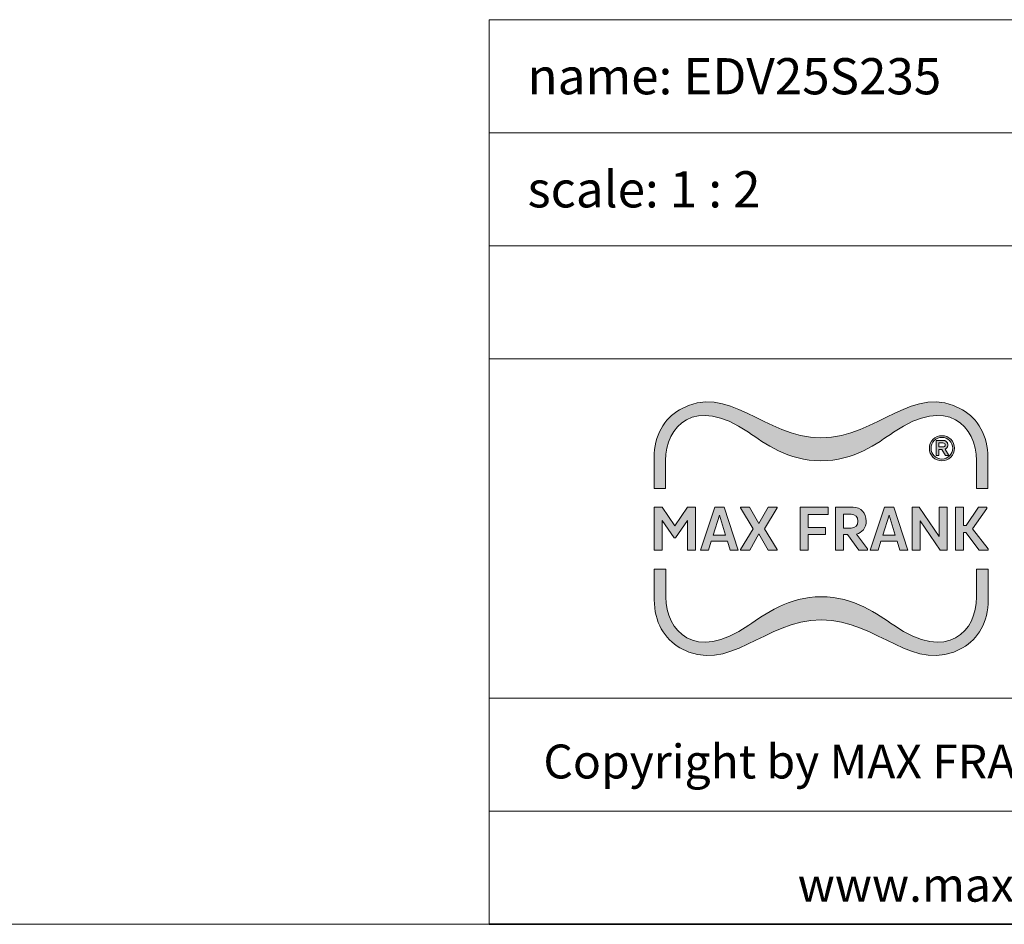
# Model space of a CAD drawing. Units: millimetres. Extents: x 14 to 580, y 14 to 384.
# Drawn here: x 439 to 526, y 14 to 94 of the extents above; entities that cross this region are included whole.
import ezdxf

# ---------------------------------------------------------------- set-up
doc = ezdxf.new("R2010")
doc.units = ezdxf.units.MM
doc.header["$LTSCALE"] = 2
doc.linetypes.add('AUSGEZOGEN', pattern=[0])
for name, color, linetype, lineweight in [('Ebene 2', 7, 'Continuous', 25), ('MF', 7, 'Continuous', 25), ('R', 7, 'Continuous', 25), ('Schraffur (ISO)', 7, 'Continuous', 18), ('Standard', 7, 'AUSGEZOGEN', 25), ('Titel (ISO)', 7, 'Continuous', 35)]:
    doc.layers.add(name, color=color, linetype=linetype, lineweight=lineweight)
doc.styles.add('ISOCP_71', font='ISOCP.shx', dxfattribs={"width": 1.01})
doc.styles.add('Notiztext (DIN)', font='isocpeur.ttf')

# ---------------------------------------------------------------- blocks, each defined once
blk = doc.blocks.new('Schriftfelder SF-WEB')
at = {"layer": 'Schraffur (ISO)', "true_color": 0x9b2321}
h = blk.add_hatch(color=24, dxfattribs=at)
edge = h.paths.add_edge_path()
edge.add_spline(control_points=[(90.268, 27.25), (88.817, 27.25), (87.771, 28.025), (87.065, 28.513)], knot_values=[15, 15, 15, 15, 16, 16, 16, 16], degree=3, periodic=0)
edge.add_spline(control_points=[(87.065, 28.513), (84.655, 30.174), (83.401, 28.749), (83.401, 27.267)], knot_values=[14, 14, 14, 14, 15, 15, 15, 15], degree=3, periodic=0)
edge.add_line((83.401, 27.267), (83.401, 26.031))
edge.add_line((83.401, 26.031), (82.887, 26.031))
edge.add_line((82.887, 26.031), (82.887, 27.385))
edge.add_spline(control_points=[(82.887, 27.385), (82.887, 28.374), (83.336, 29.116), (84.018, 29.511)], knot_values=[9, 9, 9, 9, 10, 10, 10, 10], degree=3, periodic=0)
edge.add_spline(control_points=[(84.018, 29.511), (86.161, 30.75), (87.759, 28.272), (90.268, 28.272), (92.778, 28.272), (94.376, 30.75), (96.519, 29.511)], knot_values=[7, 7, 7, 7, 8, 8, 8, 9, 9, 9, 9], degree=3, periodic=0)
edge.add_spline(control_points=[(96.519, 29.511), (97.201, 29.116), (97.65, 28.374), (97.65, 27.385)], knot_values=[6, 6, 6, 6, 7, 7, 7, 7], degree=3, periodic=0)
edge.add_line((97.65, 27.385), (97.65, 26.031))
edge.add_line((97.65, 26.031), (97.136, 26.031))
edge.add_line((97.136, 26.031), (97.136, 27.267))
edge.add_spline(control_points=[(97.136, 27.267), (97.136, 28.749), (95.882, 30.174), (93.472, 28.513)], knot_values=[1, 1, 1, 1, 2, 2, 2, 2], degree=3, periodic=0)
edge.add_spline(control_points=[(93.472, 28.513), (92.766, 28.025), (91.72, 27.25), (90.268, 27.25)], knot_values=[0, 0, 0, 0, 1, 1, 1, 1], degree=3, periodic=0)
h = blk.add_hatch(color=24, dxfattribs=at)
edge = h.paths.add_edge_path(flags=0)
edge.add_spline(control_points=[(95.613, 28.286), (95.746, 28.286), (95.859, 28.239), (95.953, 28.145), (96.047, 28.052), (96.093, 27.939), (96.093, 27.807), (96.093, 27.673), (96.047, 27.559), (95.953, 27.466), (95.86, 27.372), (95.747, 27.325), (95.613, 27.325), (95.48, 27.325), (95.366, 27.372), (95.273, 27.466), (95.18, 27.559), (95.134, 27.673), (95.134, 27.807), (95.134, 27.939), (95.18, 28.052), (95.274, 28.145), (95.368, 28.239), (95.481, 28.286), (95.613, 28.286)], knot_values=[-8, -8, -8, -8, -7, -7, -7, -6, -6, -6, -5, -5, -5, -4, -4, -4, -3, -3, -3, -2, -2, -2, -1, -1, -1, 0, 0, 0, 0], degree=3, periodic=0)
edge = h.paths.add_edge_path()
edge.add_spline(control_points=[(96.171, 27.807), (96.171, 27.653), (96.117, 27.521), (96.008, 27.412), (95.899, 27.303), (95.768, 27.249), (95.613, 27.249), (95.459, 27.249), (95.328, 27.303), (95.219, 27.412), (95.112, 27.521), (95.058, 27.653), (95.058, 27.807), (95.058, 27.96), (95.112, 28.091), (95.221, 28.2), (95.329, 28.308), (95.46, 28.362), (95.613, 28.362), (95.768, 28.362), (95.899, 28.308), (96.008, 28.2), (96.117, 28.092), (96.171, 27.961), (96.171, 27.807)], knot_values=[0, 0, 0, 0, 1, 1, 1, 2, 2, 2, 3, 3, 3, 4, 4, 4, 5, 5, 5, 6, 6, 6, 7, 7, 7, 8, 8, 8, 8], degree=3, periodic=0)
h = blk.add_hatch(color=24, dxfattribs=at)
edge = h.paths.add_edge_path(flags=0)
edge.add_line((95.483, 27.865), (95.648, 27.865))
edge.add_spline(control_points=[(95.648, 27.865), (95.727, 27.865), (95.758, 27.89), (95.758, 27.952), (95.758, 27.994), (95.745, 28.038), (95.648, 28.038)], knot_values=[1, 1, 1, 1, 2, 2, 2, 3, 3, 3, 3], degree=3, periodic=0)
edge.add_line((95.648, 28.038), (95.483, 28.038))
edge.add_line((95.483, 28.038), (95.483, 27.865))
edge = h.paths.add_edge_path()
edge.add_line((95.777, 27.488), (95.927, 27.488))
edge.add_line((95.927, 27.488), (95.751, 27.766))
edge.add_spline(control_points=[(95.751, 27.766), (95.758, 27.768), (95.773, 27.775), (95.791, 27.785), (95.808, 27.798), (95.821, 27.81), (95.836, 27.827), (95.845, 27.841), (95.855, 27.86), (95.862, 27.876), (95.867, 27.895), (95.87, 27.91), (95.872, 27.925), (95.873, 27.934), (95.873, 27.941), (95.873, 27.944), (95.873, 27.948), (95.873, 27.951), (95.873, 27.953), (95.873, 27.954), (95.873, 27.956), (95.873, 27.957), (95.873, 27.961), (95.873, 27.965), (95.873, 27.97), (95.872, 27.976), (95.872, 27.984), (95.87, 27.993), (95.868, 28.007), (95.864, 28.02), (95.858, 28.038), (95.851, 28.052), (95.84, 28.07), (95.829, 28.084), (95.814, 28.1), (95.8, 28.111), (95.781, 28.123), (95.765, 28.131), (95.745, 28.139), (95.729, 28.144), (95.708, 28.149), (95.687, 28.152), (95.67, 28.153), (95.661, 28.153)], knot_values=[1.332117, 1.332117, 1.332117, 1.332117, 1.400214, 1.468311, 1.502359, 1.570456, 1.604505, 1.672602, 1.70665, 1.774748, 1.808796, 1.876893, 1.910942, 1.953502, 1.962014, 1.979039, 1.987551, 2.000319, 2.004575, 2.013087, 2.017343, 2.030111, 2.038623, 2.06416, 2.081184, 2.115233, 2.132257, 2.18333, 2.217378, 2.285475, 2.319524, 2.387621, 2.421669, 2.489766, 2.523815, 2.591912, 2.62596, 2.694057, 2.728106, 2.796203, 2.830251, 2.898348, 2.966445, 2.966445, 2.966445, 2.966445], degree=3, periodic=0)
edge.add_line((95.661, 28.153), (95.357, 28.153))
edge.add_line((95.357, 28.153), (95.357, 27.488))
edge.add_line((95.357, 27.488), (95.483, 27.488))
edge.add_line((95.483, 27.488), (95.483, 27.753))
edge.add_line((95.483, 27.753), (95.608, 27.753))
edge.add_line((95.608, 27.753), (95.777, 27.488))
for points in [[(83.839, 23.84), (84.362, 24.605), (84.362, 23.306), (84.718, 23.306), (84.718, 25.197), (84.37, 25.197), (83.808, 24.368), (83.247, 25.197), (82.899, 25.197), (82.899, 23.306), (83.255, 23.306), (83.255, 24.605), (83.778, 23.84)], [(87.771, 24.249), (88.336, 25.172), (88.336, 25.197), (87.932, 25.197), (87.524, 24.485), (87.115, 25.197), (86.714, 25.197), (86.714, 25.172), (87.276, 24.249), (86.714, 23.334), (86.714, 23.306), (87.117, 23.306), (87.524, 24.015), (87.927, 23.306), (88.336, 23.306), (88.336, 23.334)], [(89.695, 23.306), (89.695, 23.99), (90.462, 23.99), (90.462, 24.304), (89.695, 24.304), (89.695, 24.883), (90.587, 24.883), (90.587, 25.197), (89.353, 25.197), (89.353, 23.306)], [(94.658, 23.306), (94.658, 24.599), (95.534, 23.306), (95.848, 23.306), (95.848, 25.197), (95.489, 25.197), (95.489, 23.901), (94.613, 25.197), (94.304, 25.197), (94.304, 23.306)], [(96.566, 25.197), (96.21, 25.197), (96.21, 23.306), (96.566, 23.306), (96.566, 24.085), (96.678, 24.085), (97.259, 23.306), (97.665, 23.306), (97.665, 23.356), (96.97, 24.249), (97.598, 25.144), (97.598, 25.197), (97.237, 25.197), (96.686, 24.396), (96.566, 24.396)]]:
    blk.add_hatch(color=24, dxfattribs=at).paths.add_polyline_path(points)
h = blk.add_hatch(color=24, dxfattribs=at)
h.paths.add_polyline_path([(85.782, 24.844), (85.509, 23.962), (86.046, 23.962)], flags=0)
h.paths.add_polyline_path([(85.987, 25.197), (85.579, 25.197), (84.942, 23.306), (85.295, 23.306), (85.417, 23.698), (86.132, 23.698), (86.252, 23.306), (86.605, 23.306)])
h = blk.add_hatch(color=24, dxfattribs=at)
edge = h.paths.add_edge_path(flags=0)
edge.add_line((91.603, 24.885), (91.261, 24.885))
edge.add_line((91.261, 24.885), (91.261, 24.274))
edge.add_line((91.261, 24.274), (91.603, 24.274))
edge.add_spline(control_points=[(91.603, 24.274), (91.778, 24.274), (91.903, 24.385), (91.903, 24.577), (91.903, 24.783), (91.778, 24.885), (91.603, 24.885)], knot_values=[2, 2, 2, 2, 3, 3, 3, 4, 4, 4, 4], degree=3, periodic=0)
edge = h.paths.add_edge_path()
edge.add_line((91.695, 25.197), (90.905, 25.197))
edge.add_line((90.905, 25.197), (90.905, 23.306))
edge.add_line((90.905, 23.306), (91.261, 23.306))
edge.add_line((91.261, 23.306), (91.261, 23.993))
edge.add_line((91.261, 23.993), (91.436, 23.993))
edge.add_line((91.436, 23.993), (91.942, 23.306))
edge.add_line((91.942, 23.306), (92.329, 23.306))
edge.add_line((92.329, 23.306), (92.329, 23.364))
edge.add_line((92.329, 23.364), (91.834, 24.007))
edge.add_spline(control_points=[(91.834, 24.007), (92.084, 24.065), (92.268, 24.279), (92.268, 24.58), (92.268, 24.952), (92.031, 25.197), (91.695, 25.197)], knot_values=[1, 1, 1, 1, 2, 2, 2, 3, 3, 3, 3], degree=3, periodic=0)
h = blk.add_hatch(color=24, dxfattribs=at)
h.paths.add_polyline_path([(93.008, 23.962), (93.281, 24.844), (93.545, 23.962)], flags=0)
h.paths.add_polyline_path([(93.486, 25.197), (94.104, 23.306), (93.751, 23.306), (93.631, 23.698), (92.916, 23.698), (92.794, 23.306), (92.441, 23.306), (93.078, 25.197)])
h = blk.add_hatch(color=24, dxfattribs=at)
edge = h.paths.add_edge_path()
edge.add_spline(control_points=[(90.281, 20.221), (92.791, 20.221), (94.389, 17.742), (96.531, 18.982)], knot_values=[0, 0, 0, 0, 1, 1, 1, 1], degree=3, periodic=0)
edge.add_spline(control_points=[(96.531, 18.982), (97.214, 19.376), (97.663, 20.118), (97.663, 21.108)], knot_values=[1, 1, 1, 1, 2, 2, 2, 2], degree=3, periodic=0)
edge.add_line((97.663, 21.108), (97.663, 22.461))
edge.add_line((97.663, 22.461), (97.149, 22.461))
edge.add_line((97.149, 22.461), (97.149, 21.226))
edge.add_spline(control_points=[(97.149, 21.226), (97.149, 19.743), (95.894, 18.318), (93.485, 19.98)], knot_values=[6, 6, 6, 6, 7, 7, 7, 7], degree=3, periodic=0)
edge.add_spline(control_points=[(93.485, 19.98), (92.778, 20.467), (91.732, 21.243), (90.281, 21.243), (88.83, 21.243), (87.784, 20.467), (87.077, 19.98)], knot_values=[7, 7, 7, 7, 8, 8, 8, 9, 9, 9, 9], degree=3, periodic=0)
edge.add_spline(control_points=[(87.077, 19.98), (84.668, 18.318), (83.414, 19.743), (83.414, 21.226)], knot_values=[9, 9, 9, 9, 10, 10, 10, 10], degree=3, periodic=0)
edge.add_line((83.414, 21.226), (83.414, 22.461))
edge.add_line((83.414, 22.461), (82.899, 22.461))
edge.add_line((82.899, 22.461), (82.899, 21.108))
edge.add_spline(control_points=[(82.899, 21.108), (82.899, 20.118), (83.349, 19.376), (84.031, 18.982)], knot_values=[14, 14, 14, 14, 15, 15, 15, 15], degree=3, periodic=0)
edge.add_spline(control_points=[(84.031, 18.982), (86.173, 17.742), (87.772, 20.221), (90.281, 20.221)], knot_values=[15, 15, 15, 15, 16, 16, 16, 16], degree=3, periodic=0)
at = {"layer": 'Ebene 2', "color": 24, "linetype": 'Continuous', "lineweight": 5, "true_color": 0x9b2321}
for p, q in [((82.887, 27.385), (82.887, 26.031)), ((83.401, 26.031), (83.401, 27.267)), ((97.136, 27.267), (97.136, 26.031)), ((97.65, 26.031), (97.65, 27.385)), ((82.887, 26.031), (83.173, 26.031)), ((83.173, 26.031), (83.401, 26.031)), ((97.136, 26.031), (97.364, 26.031)), ((97.364, 26.031), (97.65, 26.031)), ((83.186, 22.461), (82.899, 22.461)), ((82.899, 22.461), (82.899, 21.108)), ((83.414, 22.461), (83.186, 22.461)), ((83.414, 21.226), (83.414, 22.461)), ((97.376, 22.461), (97.149, 22.461)), ((97.149, 22.461), (97.149, 21.226)), ((97.663, 22.461), (97.376, 22.461)), ((97.663, 21.108), (97.663, 22.461))]:
    blk.add_line(p, q, dxfattribs=at)
for points in [[(96.519, 29.511), (94.376, 30.75), (92.778, 28.272), (90.268, 28.272), (87.759, 28.272), (86.161, 30.75), (84.018, 29.511)], [(93.485, 19.98), (92.778, 20.467), (91.732, 21.243), (90.281, 21.243), (88.83, 21.243), (87.784, 20.467), (87.077, 19.98)]]:
    blk.add_open_spline(points, degree=3, knots=[7, 7, 7, 7, 8, 8, 8, 9, 9, 9, 9], dxfattribs=at)
for points in [[(83.401, 27.267), (83.401, 28.749), (84.655, 30.174), (87.065, 28.513)], [(93.472, 28.513), (95.882, 30.174), (97.136, 28.749), (97.136, 27.267)], [(84.018, 29.511), (83.336, 29.116), (82.887, 28.374), (82.887, 27.385)], [(97.65, 27.385), (97.65, 28.374), (97.201, 29.116), (96.519, 29.511)], [(87.065, 28.513), (87.771, 28.025), (88.817, 27.25), (90.268, 27.25)], [(90.268, 27.25), (91.72, 27.25), (92.766, 28.025), (93.472, 28.513)], [(82.899, 21.108), (82.899, 20.118), (83.349, 19.376), (84.031, 18.982)], [(87.077, 19.98), (84.668, 18.318), (83.414, 19.743), (83.414, 21.226)], [(97.149, 21.226), (97.149, 19.743), (95.894, 18.318), (93.485, 19.98)], [(96.531, 18.982), (97.214, 19.376), (97.663, 20.118), (97.663, 21.108)], [(84.031, 18.982), (86.173, 17.742), (87.772, 20.221), (90.281, 20.221)], [(90.281, 20.221), (92.791, 20.221), (94.389, 17.742), (96.531, 18.982)]]:
    blk.add_open_spline(points, degree=3, dxfattribs=at)
at = {"layer": 'MF', "color": 24, "linetype": 'Continuous', "lineweight": 5, "true_color": 0x9b2321}
for p, q in [((82.899, 23.306), (82.899, 25.197)), ((82.899, 25.197), (83.247, 25.197)), ((83.247, 25.197), (83.808, 24.368)), ((83.808, 24.368), (84.37, 25.197)), ((84.37, 25.197), (84.718, 25.197)), ((84.718, 25.197), (84.718, 23.306)), ((84.942, 23.306), (85.579, 25.197)), ((85.782, 24.844), (85.509, 23.962)), ((85.579, 25.197), (85.987, 25.197)), ((86.046, 23.962), (85.782, 24.844)), ((85.987, 25.197), (86.605, 23.306)), ((86.714, 25.172), (86.714, 25.197)), ((86.714, 25.197), (87.115, 25.197)), ((87.276, 24.249), (86.714, 25.172)), ((87.115, 25.197), (87.524, 24.485)), ((87.524, 24.485), (87.932, 25.197)), ((88.336, 25.172), (87.771, 24.249)), ((87.932, 25.197), (88.336, 25.197)), ((88.336, 25.197), (88.336, 25.172)), ((89.353, 23.306), (89.353, 25.197)), ((89.353, 25.197), (90.587, 25.197)), ((90.587, 24.883), (89.695, 24.883)), ((89.695, 24.883), (89.695, 24.304)), ((90.587, 25.197), (90.587, 24.883)), ((90.905, 25.197), (91.695, 25.197)), ((90.905, 23.306), (90.905, 25.197)), ((91.261, 24.885), (91.261, 24.274)), ((91.603, 24.885), (91.261, 24.885)), ((92.441, 23.306), (93.078, 25.197)), ((93.281, 24.844), (93.008, 23.962)), ((93.078, 25.197), (93.486, 25.197)), ((93.545, 23.962), (93.281, 24.844)), ((93.486, 25.197), (94.104, 23.306)), ((94.304, 23.306), (94.304, 25.197)), ((94.304, 25.197), (94.613, 25.197)), ((94.613, 25.197), (95.489, 23.901)), ((95.489, 23.901), (95.489, 25.197)), ((95.489, 25.197), (95.848, 25.197)), ((95.848, 25.197), (95.848, 23.306)), ((96.21, 25.197), (96.566, 25.197)), ((96.21, 23.306), (96.21, 25.197)), ((96.566, 25.197), (96.566, 24.396)), ((96.686, 24.396), (97.237, 25.197)), ((97.598, 25.144), (96.97, 24.249)), ((97.237, 25.197), (97.598, 25.197)), ((97.598, 25.197), (97.598, 25.144)), ((83.778, 23.84), (83.255, 24.605)), ((83.255, 24.605), (83.255, 23.306)), ((84.362, 24.605), (83.839, 23.84)), ((84.362, 23.306), (84.362, 24.605)), ((94.658, 24.599), (94.658, 23.306)), ((95.534, 23.306), (94.658, 24.599)), ((96.566, 24.396), (96.686, 24.396)), ((85.509, 23.962), (86.046, 23.962)), ((86.714, 23.334), (87.276, 24.249)), ((87.524, 24.015), (87.117, 23.306)), ((87.927, 23.306), (87.524, 24.015)), ((87.771, 24.249), (88.336, 23.334)), ((89.695, 24.304), (90.462, 24.304)), ((89.695, 23.99), (89.695, 23.306)), ((90.462, 23.99), (89.695, 23.99)), ((90.462, 24.304), (90.462, 23.99)), ((91.261, 24.274), (91.603, 24.274)), ((91.436, 23.993), (91.261, 23.993)), ((91.261, 23.993), (91.261, 23.306)), ((91.942, 23.306), (91.436, 23.993)), ((91.834, 24.007), (92.329, 23.364)), ((93.008, 23.962), (93.545, 23.962)), ((96.678, 24.085), (96.566, 24.085)), ((96.566, 24.085), (96.566, 23.306)), ((97.259, 23.306), (96.678, 24.085)), ((96.97, 24.249), (97.665, 23.356)), ((83.839, 23.84), (83.778, 23.84)), ((85.417, 23.698), (85.295, 23.306)), ((86.132, 23.698), (85.417, 23.698)), ((86.252, 23.306), (86.132, 23.698)), ((92.916, 23.698), (92.794, 23.306)), ((93.631, 23.698), (92.916, 23.698)), ((93.751, 23.306), (93.631, 23.698)), ((83.255, 23.306), (82.899, 23.306)), ((84.718, 23.306), (84.362, 23.306)), ((85.295, 23.306), (84.942, 23.306)), ((86.605, 23.306), (86.252, 23.306)), ((86.714, 23.306), (86.714, 23.334)), ((87.117, 23.306), (86.714, 23.306)), ((88.336, 23.306), (87.927, 23.306)), ((88.336, 23.334), (88.336, 23.306)), ((89.695, 23.306), (89.353, 23.306)), ((91.261, 23.306), (90.905, 23.306)), ((92.329, 23.306), (91.942, 23.306)), ((92.329, 23.364), (92.329, 23.306)), ((92.794, 23.306), (92.441, 23.306)), ((94.104, 23.306), (93.751, 23.306)), ((94.658, 23.306), (94.304, 23.306)), ((95.848, 23.306), (95.534, 23.306)), ((96.566, 23.306), (96.21, 23.306)), ((97.665, 23.306), (97.259, 23.306)), ((97.665, 23.356), (97.665, 23.306))]:
    blk.add_line(p, q, dxfattribs=at)
for points, knots in [([(91.603, 24.274), (91.778, 24.274), (91.903, 24.385), (91.903, 24.577), (91.903, 24.783), (91.778, 24.885), (91.603, 24.885)], [2, 2, 2, 2, 3, 3, 3, 4, 4, 4, 4]), ([(91.695, 25.197), (92.031, 25.197), (92.268, 24.952), (92.268, 24.58), (92.268, 24.279), (92.084, 24.065), (91.834, 24.007)], [1, 1, 1, 1, 2, 2, 2, 3, 3, 3, 3])]:
    blk.add_open_spline(points, degree=3, knots=knots, dxfattribs=at)
at = {"layer": 'R', "color": 24, "linetype": 'Continuous', "lineweight": 5, "true_color": 0x9b2321}
for p, q in [((95.357, 27.488), (95.357, 28.153)), ((95.357, 28.153), (95.661, 28.153)), ((95.648, 28.038), (95.483, 28.038)), ((95.483, 28.038), (95.483, 27.865)), ((95.483, 27.865), (95.648, 27.865)), ((95.483, 27.488), (95.357, 27.488)), ((95.608, 27.753), (95.483, 27.753)), ((95.483, 27.753), (95.483, 27.488)), ((95.777, 27.488), (95.608, 27.753)), ((95.751, 27.766), (95.927, 27.488)), ((95.927, 27.488), (95.777, 27.488))]:
    blk.add_line(p, q, dxfattribs=at)
for points, knots in [([(96.171, 27.807), (96.171, 27.961), (96.117, 28.092), (96.008, 28.2), (95.899, 28.308), (95.768, 28.362), (95.613, 28.362), (95.46, 28.362), (95.329, 28.308), (95.221, 28.2), (95.112, 28.091), (95.058, 27.96), (95.058, 27.807), (95.058, 27.653), (95.112, 27.521), (95.219, 27.412), (95.328, 27.303), (95.459, 27.249), (95.613, 27.249), (95.768, 27.249), (95.899, 27.303), (96.008, 27.412), (96.117, 27.521), (96.171, 27.653), (96.171, 27.807)], [0, 0, 0, 0, 1, 1, 1, 2, 2, 2, 3, 3, 3, 4, 4, 4, 5, 5, 5, 6, 6, 6, 7, 7, 7, 8, 8, 8, 8]), ([(95.613, 28.286), (95.746, 28.286), (95.859, 28.239), (95.953, 28.145), (96.047, 28.052), (96.093, 27.939), (96.093, 27.807), (96.093, 27.673), (96.047, 27.559), (95.953, 27.466), (95.86, 27.372), (95.747, 27.325), (95.613, 27.325), (95.48, 27.325), (95.366, 27.372), (95.273, 27.466), (95.18, 27.559), (95.134, 27.673), (95.134, 27.807), (95.134, 27.939), (95.18, 28.052), (95.274, 28.145), (95.368, 28.239), (95.481, 28.286), (95.613, 28.286)], [0, 0, 0, 0, 1, 1, 1, 2, 2, 2, 3, 3, 3, 4, 4, 4, 5, 5, 5, 6, 6, 6, 7, 7, 7, 8, 8, 8, 8]), ([(95.648, 27.865), (95.727, 27.865), (95.758, 27.89), (95.758, 27.952), (95.758, 27.994), (95.745, 28.038), (95.648, 28.038)], [1, 1, 1, 1, 2, 2, 2, 3, 3, 3, 3])]:
    blk.add_open_spline(points, degree=3, knots=knots, dxfattribs=at)
at = {"layer": 'Standard', "color": 7, "linetype": 'AUSGEZOGEN', "lineweight": 13}
blk.add_line((75.597, 6.755), (75.597, 31.755), dxfattribs=at)
at = {"layer": 'Titel (ISO)', "lineweight": 18}
for p, q in [((75.597, 41.755), (75.597, 46.755)), ((75.597, 46.755), (125.597, 46.755)), ((75.597, 36.755), (75.597, 41.755)), ((75.597, 41.755), (125.597, 41.755)), ((75.597, 31.755), (75.597, 36.755)), ((75.597, 36.755), (125.597, 36.755)), ((75.597, 31.755), (125.597, 31.755))]:
    blk.add_line(p, q, dxfattribs=at)
at = {"layer": 'Titel (ISO)', "lineweight": 13}
for p, q in [((75.597, 16.755), (125.597, 16.755)), ((75.597, 11.755), (125.597, 11.755))]:
    blk.add_line(p, q, dxfattribs=at)
at = {"layer": 'Titel (ISO)'}
blk.add_line((75.597, 6.755), (125.597, 6.755), dxfattribs=at)
at = {"layer": 'Titel (ISO)', "color": 24, "linetype": 'Continuous', "lineweight": 5, "true_color": 0x9b2321}
blk.add_open_spline([(95.751, 27.766), (95.758, 27.768), (95.773, 27.775), (95.791, 27.785), (95.808, 27.798), (95.821, 27.81), (95.836, 27.827), (95.845, 27.841), (95.855, 27.86), (95.862, 27.876), (95.867, 27.895), (95.87, 27.91), (95.872, 27.925), (95.873, 27.934), (95.873, 27.941), (95.873, 27.944), (95.873, 27.948), (95.873, 27.951), (95.873, 27.953), (95.873, 27.954), (95.873, 27.956), (95.873, 27.957), (95.873, 27.961), (95.873, 27.965), (95.873, 27.97), (95.872, 27.976), (95.872, 27.984), (95.87, 27.993), (95.868, 28.007), (95.864, 28.02), (95.858, 28.038), (95.851, 28.052), (95.84, 28.07), (95.829, 28.084), (95.814, 28.1), (95.8, 28.111), (95.781, 28.123), (95.765, 28.131), (95.745, 28.139), (95.729, 28.144), (95.708, 28.149), (95.687, 28.152), (95.67, 28.153), (95.661, 28.153)], degree=3, knots=[1.332117, 1.332117, 1.332117, 1.332117, 1.400214, 1.468311, 1.502359, 1.570456, 1.604505, 1.672602, 1.70665, 1.774748, 1.808796, 1.876893, 1.910942, 1.953502, 1.962014, 1.979039, 1.987551, 2.000319, 2.004575, 2.013087, 2.017343, 2.030111, 2.038623, 2.06416, 2.081184, 2.115233, 2.132257, 2.18333, 2.217378, 2.285475, 2.319524, 2.387621, 2.421669, 2.489766, 2.523815, 2.591912, 2.62596, 2.694057, 2.728106, 2.796203, 2.830251, 2.898348, 2.966445, 2.966445, 2.966445, 2.966445], dxfattribs=at)
at = {"layer": 'Standard', "color": 7, "char_height": 1.5, "attachment_point": 8, "style": 'ISOCP_71'}
for s, insert in [('\\fISOCPEUR|b0|i0;{\\H1.5000;Copyright by MAX FRANK. All rights reserved}', (98.887, 13.205)), ('\\fISOCPEUR|b0|i0;{\\H1.5000;www.maxfrank.com}', (98.887, 7.755))]:
    blk.add_mtext(s, dxfattribs=dict(at, insert=insert))
at = {"layer": 'Titel (ISO)', "char_height": 1.6, "attachment_point": 7, "style": 'Notiztext (DIN)'}
for s, insert in [('\\fISOCPEUR|b0|i0;{\\H1.6000;name: EDV25S235}', (77.297, 43.455)), ('\\fISOCPEUR|b0|i0;{\\H1.6000;scale: 1 : 2}', (77.297, 38.455))]:
    blk.add_mtext(s, dxfattribs=dict(at, insert=insert))
blk = doc.blocks.new('Rahmen Rahmen A4 q')
at = {"layer": 'Standard', "color": 7, "linetype": 'AUSGEZOGEN', "lineweight": 13}
blk.add_line((7, 7), (290, 7), dxfattribs=at)

msp = doc.modelspace()

# ---------------------------------------------------------------- block references
at = {"xscale": 2, "yscale": 2, "zscale": 2}
for name, p in [('Rahmen Rahmen A4 q', (0, 0)), ('Schriftfelder SF-WEB', (328.806, 0.489))]:
    msp.add_blockref(name, p, dxfattribs=at)

doc.saveas('drawing.dxf')
